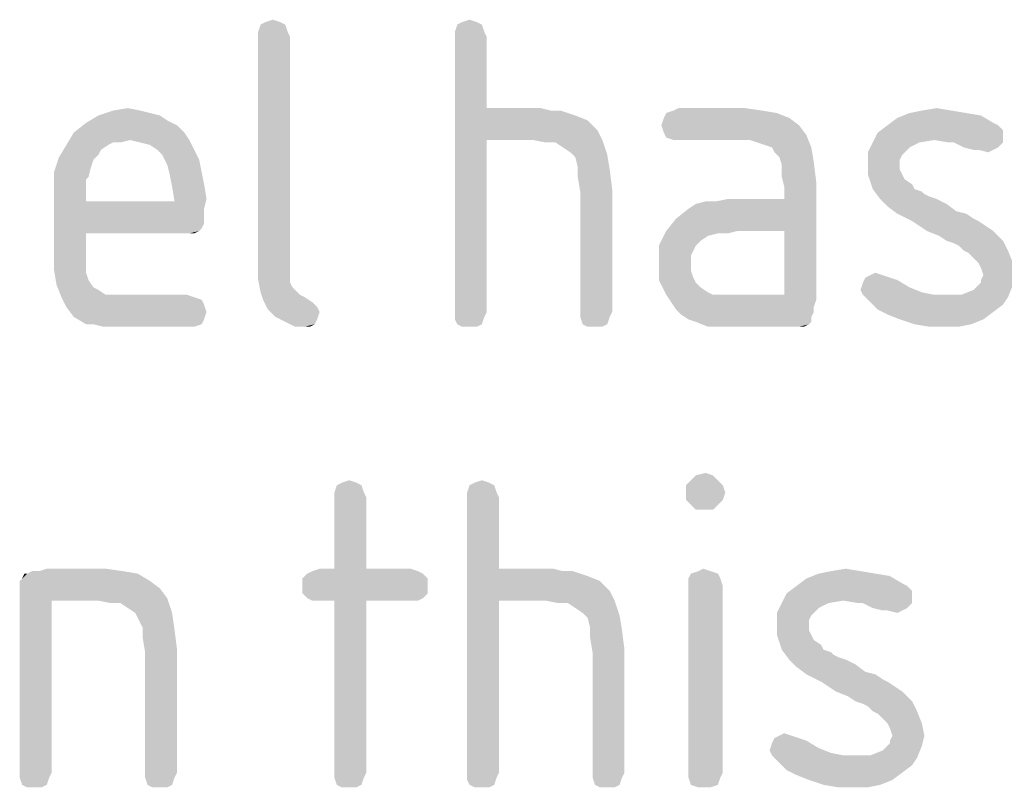
# Model space of a CAD drawing. Units: millimetres. Extents: x 0 to 594, y 0 to 420.
# Drawn here: x 290 to 301, y 375 to 384 of the extents above; entities that cross this region are included whole.
import ezdxf

# ---------------------------------------------------------------- set-up
doc = ezdxf.new("R2010")
doc.units = ezdxf.units.MM
doc.header["$LTSCALE"] = 32.67
doc.layers.add('_04_NOTES', color=7, linetype='CONTINUOUS')

msp = doc.modelspace()

# ---------------------------------------------------------------- linework, layer by layer
at = {"layer": '_04_NOTES', "color": 5, "linetype": 'CONTINUOUS'}
for points in [[(292.5603, 383.7338), (292.6443, 383.7618), (292.7283, 383.7338)], [(294.8003, 383.7338), (294.8843, 383.7618), (294.9683, 383.7338)], [(292.7843, 383.7058), (292.4763, 383.6218), (292.5043, 383.7058)], [(292.4763, 383.6218), (292.7843, 383.7058), (292.8123, 383.6218)], [(292.7283, 383.7338), (292.5043, 383.7058), (292.5603, 383.7338)], [(292.5043, 383.7058), (292.7283, 383.7338), (292.7843, 383.7058)], [(295.0243, 383.7058), (294.7163, 383.6218), (294.7443, 383.7058)], [(294.7163, 383.6218), (295.0243, 383.7058), (295.0523, 383.6218)], [(294.9683, 383.7338), (294.7443, 383.7058), (294.8003, 383.7338)], [(294.7443, 383.7058), (294.9683, 383.7338), (295.0243, 383.7058)], [(292.8123, 383.6218), (292.4763, 383.5658), (292.4763, 383.6218)], [(292.4763, 383.5658), (292.8123, 383.6218), (292.8403, 383.5658)], [(292.8403, 383.5658), (292.8403, 381.0178), (292.4763, 380.9618)], [(292.8403, 383.5658), (292.4763, 380.9618), (292.4763, 383.5658)], [(295.0523, 383.6218), (294.7163, 383.5658), (294.7163, 383.6218)], [(294.7163, 383.5658), (295.0523, 383.6218), (295.0803, 383.5658)], [(295.0803, 383.5658), (295.0803, 382.7538), (294.7163, 380.4298)], [(295.0803, 383.5658), (294.7163, 380.4298), (294.7163, 383.5658)], [(290.8243, 382.7258), (290.9923, 382.7538), (291.1323, 382.7258)], [(295.0803, 382.7538), (295.0803, 382.3898), (294.7163, 380.4298)], [(295.6963, 382.7538), (295.8083, 382.7258), (295.0803, 382.3898)], [(295.0803, 382.7538), (295.6963, 382.7538), (295.0803, 382.3898)], [(298.0203, 382.7538), (297.2083, 382.7258), (297.2643, 382.7538)], [(297.2083, 382.7258), (298.0203, 382.7538), (298.2163, 382.7258)], [(300.0363, 382.7258), (300.2043, 382.7538), (300.3723, 382.7258)], [(291.3563, 382.6698), (291.4403, 382.6138), (290.5163, 382.5858)], [(291.3563, 382.6698), (290.5163, 382.5858), (290.6563, 382.6698)], [(291.1323, 382.7258), (291.2443, 382.6978), (290.6563, 382.6698)], [(291.1323, 382.7258), (290.6563, 382.6698), (290.8243, 382.7258)], [(290.6563, 382.6698), (291.2443, 382.6978), (291.3563, 382.6698)], [(295.9203, 382.7258), (296.0043, 382.6978), (295.0803, 382.3898)], [(295.8083, 382.7258), (295.9203, 382.7258), (295.0803, 382.3898)], [(296.0043, 382.6978), (296.0883, 382.6698), (295.0803, 382.3898)], [(296.0883, 382.6698), (296.2283, 382.6138), (295.0803, 382.3898)], [(298.5243, 382.6418), (297.0683, 382.5578), (297.0963, 382.6418)], [(297.0683, 382.5578), (298.5243, 382.6418), (298.6363, 382.5578)], [(298.3843, 382.6978), (297.0963, 382.6418), (297.1243, 382.6978)], [(297.0963, 382.6418), (298.3843, 382.6978), (298.5243, 382.6418)], [(298.2163, 382.7258), (297.1243, 382.6978), (297.2083, 382.7258)], [(297.1243, 382.6978), (298.2163, 382.7258), (298.3843, 382.6978)], [(300.8483, 382.5858), (299.6443, 382.5578), (299.7563, 382.6418)], [(300.5403, 382.6978), (300.7083, 382.6698), (299.7563, 382.6418)], [(300.5403, 382.6978), (299.7563, 382.6418), (299.8963, 382.6978)], [(299.7563, 382.6418), (300.7083, 382.6698), (300.8483, 382.5858)], [(300.3723, 382.7258), (299.8963, 382.6978), (300.0363, 382.7258)], [(299.8963, 382.6978), (300.3723, 382.7258), (300.5403, 382.6978)], [(291.5523, 382.5578), (290.3763, 382.4738), (290.5163, 382.5858)], [(290.3763, 382.4738), (291.5523, 382.5578), (291.6363, 382.4738)], [(290.5163, 382.5858), (291.4403, 382.6138), (291.5523, 382.5578)], [(296.2283, 382.6138), (296.3403, 382.5018), (295.0803, 382.3898)], [(298.6363, 382.5578), (297.0963, 382.4738), (297.0683, 382.5578)], [(297.0963, 382.4738), (298.6363, 382.5578), (298.7203, 382.4458)], [(300.9043, 382.5578), (300.9323, 382.5298), (299.5323, 382.4738)], [(300.9043, 382.5578), (299.5323, 382.4738), (299.6443, 382.5578)], [(300.9323, 382.5298), (300.9603, 382.5018), (299.5323, 382.4738)], [(299.6443, 382.5578), (300.8483, 382.5858), (300.9043, 382.5578)], [(291.6363, 382.4738), (291.0203, 382.3898), (290.2923, 382.3338)], [(291.6363, 382.4738), (290.2923, 382.3338), (290.3763, 382.4738)], [(291.0203, 382.3898), (291.6363, 382.4738), (291.6923, 382.3898)], [(295.6123, 382.3898), (295.0803, 382.3898), (296.3403, 382.5018)], [(295.6123, 382.3898), (296.3403, 382.5018), (296.3963, 382.3898)], [(298.7203, 382.4458), (297.1243, 382.4178), (297.0963, 382.4738)], [(297.2083, 382.3898), (297.1243, 382.4178), (298.7203, 382.4458)], [(297.2643, 382.3898), (297.2083, 382.3898), (298.7203, 382.4458)], [(298.0763, 382.3898), (297.2643, 382.3898), (298.7203, 382.4458)], [(298.1603, 382.3618), (298.0763, 382.3898), (298.7203, 382.4458)], [(298.2443, 382.3338), (298.1603, 382.3618), (298.7203, 382.4458)], [(298.3283, 382.3058), (298.2443, 382.3338), (298.7203, 382.4458)], [(298.3283, 382.3058), (298.7203, 382.4458), (298.7763, 382.3058)], [(300.9603, 382.4458), (299.4763, 382.3618), (299.5323, 382.4738)], [(300.9603, 382.4458), (300.1763, 382.3898), (299.4763, 382.3618)], [(299.5323, 382.4738), (300.9603, 382.5018), (300.9603, 382.4458)], [(300.3443, 382.3618), (300.1763, 382.3898), (300.9603, 382.4458)], [(300.4003, 382.3618), (300.3443, 382.3618), (300.9603, 382.4458)], [(300.4003, 382.3618), (300.9603, 382.4458), (300.9603, 382.3618)], [(290.7683, 382.3338), (290.6843, 382.2778), (290.2083, 382.1938)], [(290.7683, 382.3338), (290.2083, 382.1938), (290.2923, 382.3338)], [(291.0203, 382.3898), (290.8243, 382.3618), (290.2923, 382.3338)], [(290.2923, 382.3338), (290.8243, 382.3618), (290.7683, 382.3338)], [(290.8243, 382.3618), (291.0203, 382.3898), (290.9083, 382.3618)], [(291.6923, 382.3898), (291.1323, 382.3618), (291.0203, 382.3898)], [(291.2443, 382.3338), (291.1323, 382.3618), (291.6923, 382.3898)], [(291.3283, 382.2778), (291.2443, 382.3338), (291.6923, 382.3898)], [(291.3283, 382.2778), (291.6923, 382.3898), (291.7483, 382.2778)], [(294.7163, 380.4298), (295.0803, 382.3898), (295.0803, 380.4298)], [(296.3963, 382.3898), (295.7523, 382.3618), (295.6123, 382.3898)], [(295.8643, 382.3618), (295.7523, 382.3618), (296.3963, 382.3898)], [(295.9483, 382.3058), (295.8643, 382.3618), (296.3963, 382.3898)], [(296.0323, 382.2498), (295.9483, 382.3058), (296.3963, 382.3898)], [(296.0323, 382.2498), (296.3963, 382.3898), (296.4523, 382.2218)], [(298.7763, 382.3058), (298.3563, 382.2498), (298.3283, 382.3058)], [(298.4123, 382.1938), (298.3563, 382.2498), (298.7763, 382.3058)], [(298.4123, 382.1938), (298.7763, 382.3058), (298.8043, 382.1378)], [(300.0083, 382.3618), (299.8963, 382.3058), (299.4203, 382.2498)], [(300.0083, 382.3618), (299.4203, 382.2498), (299.4763, 382.3618)], [(299.4203, 382.2498), (299.8963, 382.3058), (299.8403, 382.2498)], [(299.4763, 382.3618), (300.1763, 382.3898), (300.0083, 382.3618)], [(300.9603, 382.3618), (300.5123, 382.3058), (300.4003, 382.3618)], [(300.5123, 382.3058), (300.9603, 382.3618), (300.9043, 382.3058)], [(300.9043, 382.3058), (300.6243, 382.2778), (300.5123, 382.3058)], [(300.6803, 382.2778), (300.6243, 382.2778), (300.9043, 382.3058)], [(300.6803, 382.2778), (300.9043, 382.3058), (300.8483, 382.2778)], [(290.6003, 382.1658), (290.1523, 382.0258), (290.2083, 382.1938)], [(290.6843, 382.2778), (290.6563, 382.2218), (290.2083, 382.1938)], [(290.2083, 382.1938), (290.6563, 382.2218), (290.6003, 382.1658)], [(291.7483, 382.2778), (291.3843, 382.2218), (291.3283, 382.2778)], [(291.3843, 382.2218), (291.7483, 382.2778), (291.8043, 382.1658)], [(291.8043, 382.1658), (291.4403, 382.1098), (291.3843, 382.2218)], [(296.4523, 382.2218), (296.0883, 382.1938), (296.0323, 382.2498)], [(296.1163, 382.0818), (296.0883, 382.1938), (296.4523, 382.2218)], [(296.1163, 382.0818), (296.4523, 382.2218), (296.4803, 382.0538)], [(298.8043, 382.1378), (298.4403, 382.1098), (298.4123, 382.1938)], [(299.8403, 382.2498), (299.8123, 382.2218), (299.4203, 382.1098)], [(299.8403, 382.2498), (299.4203, 382.1098), (299.4203, 382.2498)], [(299.8123, 382.2218), (299.7843, 382.1658), (299.4203, 382.1098)], [(300.8483, 382.2778), (300.7923, 382.2498), (300.6803, 382.2778)], [(290.6003, 382.1658), (290.5723, 382.0818), (290.1523, 382.0258)], [(290.1523, 382.0258), (290.5723, 382.0818), (290.5443, 381.9698)], [(291.4403, 382.1098), (291.8043, 382.1658), (291.8323, 382.0258)], [(291.8323, 382.0258), (291.4683, 381.9978), (291.4403, 382.1098)], [(296.4803, 382.0538), (296.1163, 381.9698), (296.1163, 382.0818)], [(298.4403, 381.9698), (298.4403, 382.1098), (298.8043, 382.1378)], [(298.4403, 381.9698), (298.8043, 382.1378), (298.8323, 381.9138)], [(299.4203, 382.1098), (299.7843, 382.1658), (299.7843, 382.1098)], [(299.7843, 382.1098), (299.7843, 382.0538), (299.4203, 381.9978)], [(299.7843, 382.1098), (299.4203, 381.9978), (299.4203, 382.1098)], [(290.5443, 381.9698), (290.1523, 381.8298), (290.1523, 382.0258)], [(290.5443, 381.9698), (290.5163, 381.9418), (290.1523, 381.8298)], [(291.4683, 381.9978), (291.8323, 382.0258), (291.8603, 381.8858)], [(291.8603, 381.8858), (291.4963, 381.8578), (291.4683, 381.9978)], [(296.1163, 381.9698), (296.4803, 382.0538), (296.5083, 381.8298)], [(296.5083, 381.8298), (296.1443, 381.8018), (296.1163, 381.9698)], [(298.8323, 381.9138), (298.4683, 381.8578), (298.4403, 381.9698)], [(299.4203, 381.9978), (299.7843, 382.0538), (299.8123, 381.9978)], [(299.8123, 381.9978), (299.4483, 381.9138), (299.4203, 381.9978)], [(299.8123, 381.9978), (299.8403, 381.9418), (299.4483, 381.9138)], [(290.5163, 381.9418), (290.5163, 381.8858), (290.1523, 381.8298)], [(290.1523, 381.8298), (290.5163, 381.8858), (290.5163, 381.8018)], [(291.4963, 381.8578), (291.8603, 381.8858), (291.8883, 381.7178)], [(291.8883, 381.7178), (291.5243, 381.6898), (291.4963, 381.8578)], [(297.9363, 381.3538), (298.4683, 381.7178), (298.8323, 381.9138)], [(298.4683, 381.3538), (297.9363, 381.3538), (298.8323, 381.9138)], [(298.4683, 381.7178), (298.4683, 381.8578), (298.8323, 381.9138)], [(298.4683, 380.6258), (298.4683, 381.3538), (298.8323, 381.9138)], [(298.4683, 380.6258), (298.8323, 381.9138), (298.8323, 380.5698)], [(299.4483, 381.9138), (299.8403, 381.9418), (299.9243, 381.8858)], [(299.9243, 381.8858), (299.4763, 381.8298), (299.4483, 381.9138)], [(299.4763, 381.8298), (299.9243, 381.8858), (299.9523, 381.8298)], [(290.5163, 381.8018), (290.1523, 381.0738), (290.1523, 381.8298)], [(290.5163, 381.8018), (290.5163, 381.6898), (290.1523, 381.0738)], [(296.1443, 380.4298), (296.1443, 381.8018), (296.5083, 381.8298)], [(296.1443, 380.4298), (296.5083, 381.8298), (296.5083, 380.4298)], [(299.9523, 381.8298), (299.5603, 381.7178), (299.4763, 381.8298)], [(299.9523, 381.8298), (300.0363, 381.8018), (299.5603, 381.7178)], [(300.0363, 381.8018), (300.0643, 381.7738), (299.5603, 381.7178)], [(300.0643, 381.7738), (300.1203, 381.7458), (299.5603, 381.7178)], [(299.5603, 381.7178), (300.1203, 381.7458), (300.2043, 381.7178)], [(290.5163, 381.6898), (290.5163, 381.3258), (290.1523, 381.0738)], [(291.5243, 381.6898), (291.8603, 381.6058), (290.5163, 381.3258)], [(290.5163, 381.6898), (291.5243, 381.6898), (290.5163, 381.3258)], [(291.5243, 381.6898), (291.8883, 381.7178), (291.8603, 381.6058)], [(297.1243, 381.3538), (297.2363, 381.4938), (298.4683, 381.7178)], [(297.9363, 381.3538), (297.1243, 381.3538), (298.4683, 381.7178)], [(297.2363, 381.4938), (297.3763, 381.6058), (298.4683, 381.7178)], [(297.3763, 381.6058), (297.4603, 381.6618), (298.4683, 381.7178)], [(297.4603, 381.6618), (297.6843, 381.6898), (298.4683, 381.7178)], [(297.6843, 381.6898), (297.4603, 381.6618), (297.5723, 381.6898)], [(298.4683, 381.7178), (297.6843, 381.6898), (297.8243, 381.7178)], [(300.2043, 381.7178), (299.6443, 381.6338), (299.5603, 381.7178)], [(300.2043, 381.7178), (300.3163, 381.6618), (299.6443, 381.6338)], [(299.6443, 381.6338), (300.3163, 381.6618), (300.4283, 381.5778)], [(300.4283, 381.5778), (299.7563, 381.5498), (299.6443, 381.6338)], [(291.8603, 381.6058), (291.8603, 381.5218), (290.5163, 381.3258)], [(291.8603, 381.5218), (291.8603, 381.4378), (290.5163, 381.3258)], [(299.7563, 381.5498), (300.4283, 381.5778), (300.5403, 381.5498)], [(300.5403, 381.5498), (299.9243, 381.4658), (299.7563, 381.5498)], [(300.5403, 381.5498), (300.6243, 381.4938), (299.9243, 381.4658)], [(291.8603, 381.4378), (291.8323, 381.3818), (290.5163, 381.3258)], [(299.9243, 381.4658), (300.6243, 381.4938), (300.6803, 381.4658)], [(300.6803, 381.4658), (300.0923, 381.3538), (299.9243, 381.4658)], [(300.6803, 381.4658), (300.7643, 381.4098), (300.0923, 381.3538)], [(300.0923, 381.3538), (300.7643, 381.4098), (300.8483, 381.3538)], [(290.5163, 381.3258), (290.5163, 381.1298), (290.1523, 381.0738)], [(291.8323, 381.3818), (291.8043, 381.3538), (290.5163, 381.3258)], [(291.6363, 381.3258), (290.5163, 381.3258), (291.8043, 381.3538)], [(291.6923, 381.3258), (291.6363, 381.3258), (291.8043, 381.3538)], [(291.6923, 381.3258), (291.8043, 381.3538), (291.7483, 381.3258)], [(297.7123, 381.3258), (297.0403, 381.1858), (297.1243, 381.3538)], [(297.7123, 381.3258), (297.6003, 381.2978), (297.0403, 381.1858)], [(297.6003, 381.2978), (297.5163, 381.2418), (297.0403, 381.1858)], [(297.1243, 381.3538), (297.9363, 381.3538), (297.7123, 381.3258)], [(297.7123, 381.3258), (297.9363, 381.3538), (297.8243, 381.3258)], [(300.8483, 381.3538), (300.2323, 381.2978), (300.0923, 381.3538)], [(300.3163, 381.2418), (300.2323, 381.2978), (300.8483, 381.3538)], [(300.3163, 381.2418), (300.8483, 381.3538), (300.9603, 381.2418)], [(297.0403, 381.1858), (297.5163, 381.2418), (297.4603, 381.1858)], [(297.4603, 381.1858), (297.4323, 381.1298), (297.0403, 380.9898)], [(297.4603, 381.1858), (297.0403, 380.9898), (297.0403, 381.1858)], [(300.9603, 381.2418), (300.4003, 381.2138), (300.3163, 381.2418)], [(300.4563, 381.1858), (300.4003, 381.2138), (300.9603, 381.2418)], [(300.5123, 381.1298), (300.4563, 381.1858), (300.9603, 381.2418)], [(300.5123, 381.1298), (300.9603, 381.2418), (301.0163, 381.1298)], [(290.1523, 381.0738), (290.5163, 381.1298), (290.5163, 380.9898)], [(290.5163, 380.9898), (290.1523, 380.9058), (290.1523, 381.0738)], [(297.4323, 381.1298), (297.4043, 381.0738), (297.0403, 380.9898)], [(297.0403, 380.9898), (297.4043, 381.0738), (297.4043, 380.9898)], [(301.0163, 381.1298), (300.5683, 381.1018), (300.5123, 381.1298)], [(300.6243, 381.0458), (300.5683, 381.1018), (301.0163, 381.1298)], [(300.6803, 380.9898), (300.6243, 381.0458), (301.0163, 381.1298)], [(300.6803, 380.9898), (301.0163, 381.1298), (301.0723, 380.9898)], [(290.1523, 380.9058), (290.5163, 380.9898), (290.5163, 380.8778)], [(292.4763, 380.9618), (292.8403, 381.0178), (292.8403, 380.9338)], [(292.8403, 380.9338), (292.4763, 380.7938), (292.4763, 380.9618)], [(297.4043, 380.9898), (297.4043, 380.9058), (297.0403, 380.7938)], [(297.4043, 380.9898), (297.0403, 380.7938), (297.0403, 380.9898)], [(301.0723, 380.9898), (300.7083, 380.9338), (300.6803, 380.9898)], [(300.7363, 380.8498), (300.7083, 380.9338), (301.0723, 380.9898)], [(300.7363, 380.8498), (301.0723, 380.9898), (301.1003, 380.8498)], [(290.5163, 380.8778), (290.1803, 380.7378), (290.1523, 380.9058)], [(290.5163, 380.8778), (290.5443, 380.7938), (290.1803, 380.7378)], [(292.8403, 380.9338), (292.8403, 380.8498), (292.4763, 380.7938)], [(292.4763, 380.7938), (292.8403, 380.8498), (292.8403, 380.7658)], [(297.4043, 380.9058), (297.4323, 380.8218), (297.0403, 380.7938)], [(299.5883, 380.8498), (299.3923, 380.8218), (299.4483, 380.8498)], [(299.3923, 380.8218), (299.5883, 380.8498), (299.6723, 380.8218)], [(299.4483, 380.8498), (299.5043, 380.8778), (299.5883, 380.8498)], [(301.1003, 380.8498), (300.7083, 380.7938), (300.7363, 380.8498)], [(300.7083, 380.7658), (300.7083, 380.7938), (301.1003, 380.8498)], [(300.7083, 380.7658), (301.1003, 380.8498), (301.0723, 380.7378)], [(290.1803, 380.7378), (290.5443, 380.7938), (290.6003, 380.7098)], [(290.6003, 380.7098), (290.2363, 380.5978), (290.1803, 380.7378)], [(292.8403, 380.7658), (292.5043, 380.6538), (292.4763, 380.7938)], [(292.8403, 380.7658), (292.8683, 380.7098), (292.5043, 380.6538)], [(297.0403, 380.7938), (297.4323, 380.8218), (297.4603, 380.7658)], [(297.4603, 380.7658), (297.1243, 380.6258), (297.0403, 380.7938)], [(297.4603, 380.7658), (297.5163, 380.7098), (297.1243, 380.6258)], [(299.8963, 380.7098), (299.3363, 380.6818), (299.3643, 380.7658)], [(299.6723, 380.8218), (299.7563, 380.7938), (299.3643, 380.7658)], [(299.6723, 380.8218), (299.3643, 380.7658), (299.3923, 380.8218)], [(299.3643, 380.7658), (299.7563, 380.7938), (299.8963, 380.7098)], [(300.4843, 380.6258), (300.6243, 380.6818), (301.0723, 380.7378)], [(300.4843, 380.6258), (301.0723, 380.7378), (301.0163, 380.5978)], [(300.6243, 380.6818), (300.6523, 380.7098), (301.0723, 380.7378)], [(301.0723, 380.7378), (300.6523, 380.7098), (300.7083, 380.7658)], [(290.6003, 380.7098), (290.6563, 380.6818), (290.2363, 380.5978)], [(290.6563, 380.6818), (290.7403, 380.6258), (290.2363, 380.5978)], [(290.9643, 380.6258), (291.6643, 380.6258), (290.2363, 380.5978)], [(290.8523, 380.6258), (290.9643, 380.6258), (290.2363, 380.5978)], [(290.7403, 380.6258), (290.8523, 380.6258), (290.2363, 380.5978)], [(290.2363, 380.5978), (291.6643, 380.6258), (291.7483, 380.5978)], [(292.8683, 380.7098), (292.8963, 380.6818), (292.5043, 380.6538)], [(292.5043, 380.6538), (292.8963, 380.6818), (292.9523, 380.6258)], [(292.9523, 380.6258), (292.5323, 380.5698), (292.5043, 380.6538)], [(292.9523, 380.6258), (293.0083, 380.5978), (292.5323, 380.5698)], [(297.5163, 380.7098), (297.6003, 380.6538), (297.1243, 380.6258)], [(297.1243, 380.6258), (297.6003, 380.6538), (297.6563, 380.6258)], [(297.6563, 380.6258), (297.1803, 380.5418), (297.1243, 380.6258)], [(298.4683, 380.6258), (298.8323, 380.5698), (297.1803, 380.5418)], [(297.8523, 380.6258), (298.4683, 380.6258), (297.1803, 380.5418)], [(297.7683, 380.6258), (297.8523, 380.6258), (297.1803, 380.5418)], [(297.6563, 380.6258), (297.7683, 380.6258), (297.1803, 380.5418)], [(299.3363, 380.6818), (299.8963, 380.7098), (300.0363, 380.6538)], [(300.0363, 380.6538), (299.3643, 380.6258), (299.3363, 380.6818)], [(299.3643, 380.6258), (300.0363, 380.6538), (300.1763, 380.6258)], [(300.1763, 380.6258), (299.4483, 380.5418), (299.3643, 380.6258)], [(300.4843, 380.6258), (301.0163, 380.5978), (299.4483, 380.5418)], [(300.3443, 380.6258), (300.4843, 380.6258), (299.4483, 380.5418)], [(300.1763, 380.6258), (300.3443, 380.6258), (299.4483, 380.5418)], [(291.7483, 380.5978), (290.2923, 380.4858), (290.2363, 380.5978)], [(291.7483, 380.5978), (291.8323, 380.5698), (290.2923, 380.4858)], [(291.8323, 380.5698), (291.8603, 380.5138), (290.2923, 380.4858)], [(290.2923, 380.4858), (291.8603, 380.5138), (291.8883, 380.4298)], [(292.5323, 380.5698), (293.0083, 380.5978), (293.0923, 380.5418)], [(293.0923, 380.5418), (292.5883, 380.4578), (292.5323, 380.5698)], [(293.0923, 380.5418), (293.1483, 380.4858), (292.5883, 380.4578)], [(297.1803, 380.5418), (298.8323, 380.5698), (298.8043, 380.4858)], [(298.8043, 380.4858), (297.2363, 380.4578), (297.1803, 380.5418)], [(299.4483, 380.5418), (301.0163, 380.5978), (300.9603, 380.5138)], [(300.9603, 380.5138), (299.5323, 380.4578), (299.4483, 380.5418)], [(299.5323, 380.4578), (300.9603, 380.5138), (300.8483, 380.4298)], [(291.8883, 380.4298), (290.3763, 380.3738), (290.2923, 380.4858)], [(290.3763, 380.3738), (291.8883, 380.4298), (291.8603, 380.3458)], [(292.5883, 380.4578), (293.1483, 380.4858), (293.1763, 380.4298)], [(293.1763, 380.4298), (292.6723, 380.3738), (292.5883, 380.4578)], [(292.6723, 380.3738), (293.1763, 380.4298), (293.1483, 380.3458)], [(295.0803, 380.4298), (295.0523, 380.3738), (294.7163, 380.3458)], [(295.0803, 380.4298), (294.7163, 380.3458), (294.7163, 380.4298)], [(296.5083, 380.4298), (296.1443, 380.3738), (296.1443, 380.4298)], [(296.1443, 380.3738), (296.5083, 380.4298), (296.4803, 380.3738)], [(297.2363, 380.4578), (298.8043, 380.4858), (298.8043, 380.4298)], [(298.8043, 380.4298), (297.2923, 380.4018), (297.2363, 380.4578)], [(297.2923, 380.4018), (298.8043, 380.4298), (298.7763, 380.3738)], [(298.7763, 380.3738), (297.3763, 380.3458), (297.2923, 380.4018)], [(300.8483, 380.4298), (299.6443, 380.4018), (299.5323, 380.4578)], [(299.7843, 380.3458), (299.6443, 380.4018), (300.8483, 380.4298)], [(299.7843, 380.3458), (300.8483, 380.4298), (300.7363, 380.3458)], [(291.8603, 380.3458), (290.5163, 380.2898), (290.3763, 380.3738)], [(290.6003, 380.2898), (290.5163, 380.2898), (291.8603, 380.3458)], [(290.6003, 380.2898), (291.8603, 380.3458), (291.8323, 380.2898)], [(291.8323, 380.2898), (290.7123, 380.2618), (290.6003, 380.2898)], [(290.8243, 380.2618), (290.7123, 380.2618), (291.8323, 380.2898)], [(290.9643, 380.2618), (290.8243, 380.2618), (291.8323, 380.2898)], [(291.6643, 380.2618), (290.9643, 380.2618), (291.8323, 380.2898)], [(291.6643, 380.2618), (291.8323, 380.2898), (291.7483, 380.2618)], [(293.1483, 380.3458), (292.7843, 380.3178), (292.6723, 380.3738)], [(292.7843, 380.3178), (293.1483, 380.3458), (293.1203, 380.2898)], [(293.1203, 380.2898), (292.8963, 380.2618), (292.7843, 380.3178)], [(293.0083, 380.2618), (292.8963, 380.2618), (293.1203, 380.2898)], [(293.0083, 380.2618), (293.1203, 380.2898), (293.0643, 380.2618)], [(294.7443, 380.2898), (294.7163, 380.3458), (295.0523, 380.3738)], [(294.7443, 380.2898), (295.0523, 380.3738), (295.0243, 380.2898)], [(295.0243, 380.2898), (294.8003, 380.2618), (294.7443, 380.2898)], [(294.8843, 380.2618), (294.8003, 380.2618), (295.0243, 380.2898)], [(294.8843, 380.2618), (295.0243, 380.2898), (294.9683, 380.2618)], [(296.4803, 380.3738), (296.1723, 380.2898), (296.1443, 380.3738)], [(296.1723, 380.2898), (296.4803, 380.3738), (296.4523, 380.2898)], [(296.4523, 380.2898), (296.2283, 380.2618), (296.1723, 380.2898)], [(296.3123, 380.2618), (296.2283, 380.2618), (296.4523, 380.2898)], [(296.3123, 380.2618), (296.4523, 380.2898), (296.3963, 380.2618)], [(297.4603, 380.3178), (297.3763, 380.3458), (298.7763, 380.3738)], [(297.4603, 380.3178), (298.7763, 380.3738), (298.7763, 380.3178)], [(298.7763, 380.3178), (297.6003, 380.2618), (297.4603, 380.3178)], [(298.7763, 380.3178), (298.7483, 380.2898), (297.6003, 380.2618)], [(297.7403, 380.2618), (297.6003, 380.2618), (298.7483, 380.2898)], [(297.9363, 380.2618), (297.7403, 380.2618), (298.7483, 380.2898)], [(298.5803, 380.2618), (297.9363, 380.2618), (298.7483, 380.2898)], [(298.6363, 380.2618), (298.5803, 380.2618), (298.7483, 380.2898)], [(298.6363, 380.2618), (298.7483, 380.2898), (298.6923, 380.2618)], [(300.7363, 380.3458), (299.9523, 380.2898), (299.7843, 380.3458)], [(299.9523, 380.2898), (300.7363, 380.3458), (300.5963, 380.2898)], [(300.5963, 380.2898), (300.1203, 380.2618), (299.9523, 380.2898)], [(300.2883, 380.2618), (300.1203, 380.2618), (300.5963, 380.2898)], [(300.2883, 380.2618), (300.5963, 380.2898), (300.4563, 380.2618)], [(297.4603, 378.5678), (297.5723, 378.5958), (297.6563, 378.5678)], [(293.5963, 378.4838), (293.3723, 378.4558), (293.4283, 378.4838)], [(293.3723, 378.4558), (293.5963, 378.4838), (293.6523, 378.4558)], [(293.4283, 378.4838), (293.5123, 378.5118), (293.5963, 378.4838)], [(295.1083, 378.4838), (294.8843, 378.4558), (294.9403, 378.4838)], [(294.8843, 378.4558), (295.1083, 378.4838), (295.1643, 378.4558)], [(294.9403, 378.4838), (295.0243, 378.5118), (295.1083, 378.4838)], [(297.7123, 378.5118), (297.3483, 378.4558), (297.4043, 378.5118)], [(297.3483, 378.4558), (297.7123, 378.5118), (297.7683, 378.4558)], [(297.6563, 378.5678), (297.4043, 378.5118), (297.4603, 378.5678)], [(297.4043, 378.5118), (297.6563, 378.5678), (297.7123, 378.5118)], [(293.6523, 378.4558), (293.3443, 378.3718), (293.3723, 378.4558)], [(293.3443, 378.3718), (293.6523, 378.4558), (293.6803, 378.3718)], [(293.6803, 378.3718), (293.3443, 378.3158), (293.3443, 378.3718)], [(293.3443, 378.3158), (293.6803, 378.3718), (293.7083, 378.3158)], [(295.1643, 378.4558), (294.8563, 378.3718), (294.8843, 378.4558)], [(294.8563, 378.3718), (295.1643, 378.4558), (295.1923, 378.3718)], [(295.1923, 378.3718), (294.8563, 378.3158), (294.8563, 378.3718)], [(294.8563, 378.3158), (295.1923, 378.3718), (295.2203, 378.3158)], [(297.7683, 378.4558), (297.3483, 378.3718), (297.3483, 378.4558)], [(297.3483, 378.3718), (297.7683, 378.4558), (297.7963, 378.3718)], [(297.7963, 378.3718), (297.3483, 378.2878), (297.3483, 378.3718)], [(297.3483, 378.2878), (297.7963, 378.3718), (297.7683, 378.2878)], [(293.7083, 378.3158), (293.3443, 377.5038), (293.3443, 378.3158)], [(293.3443, 377.5038), (293.7083, 378.3158), (293.7083, 377.5038)], [(295.2203, 378.3158), (295.2203, 377.5038), (294.8563, 375.1798)], [(295.2203, 378.3158), (294.8563, 375.1798), (294.8563, 378.3158)], [(297.7683, 378.2878), (297.4043, 378.2318), (297.3483, 378.2878)], [(297.4043, 378.2318), (297.7683, 378.2878), (297.7123, 378.2318)], [(297.7123, 378.2318), (297.4603, 378.1758), (297.4043, 378.2318)], [(297.5723, 378.1758), (297.4603, 378.1758), (297.7123, 378.2318)], [(297.5723, 378.1758), (297.7123, 378.2318), (297.6563, 378.1758)], [(289.9843, 377.4758), (290.9363, 377.4758), (289.8443, 377.4478)], [(289.9843, 377.4758), (289.8443, 377.4478), (289.9003, 377.4758)], [(289.8443, 377.4478), (290.9363, 377.4758), (291.1043, 377.4478)], [(290.7403, 377.5038), (289.9843, 377.4758), (290.0683, 377.5038)], [(289.9843, 377.4758), (290.7403, 377.5038), (290.9363, 377.4758)], [(294.2963, 377.4758), (293.0363, 377.4478), (293.0923, 377.4758)], [(293.0363, 377.4478), (294.2963, 377.4758), (294.3523, 377.4478)], [(293.7083, 377.5038), (294.2123, 377.5038), (293.0923, 377.4758)], [(293.3443, 377.5038), (293.7083, 377.5038), (293.0923, 377.4758)], [(293.3443, 377.5038), (293.0923, 377.4758), (293.1763, 377.5038)], [(293.0923, 377.4758), (294.2123, 377.5038), (294.2963, 377.4758)], [(295.2203, 377.5038), (295.2203, 377.1398), (294.8563, 375.1798)], [(295.8363, 377.5038), (295.9483, 377.4758), (295.2203, 377.1398)], [(295.2203, 377.5038), (295.8363, 377.5038), (295.2203, 377.1398)], [(296.0603, 377.4758), (296.1443, 377.4478), (295.2203, 377.1398)], [(295.9483, 377.4758), (296.0603, 377.4758), (295.2203, 377.1398)], [(297.6283, 377.4758), (297.4043, 377.4478), (297.4883, 377.4758)], [(297.4043, 377.4478), (297.6283, 377.4758), (297.7123, 377.4478)], [(297.4883, 377.4758), (297.5443, 377.5038), (297.6283, 377.4758)], [(299.3363, 377.4758), (298.8603, 377.4478), (299.0003, 377.4758)], [(298.8603, 377.4478), (299.3363, 377.4758), (299.5043, 377.4478)], [(299.0003, 377.4758), (299.1683, 377.5038), (299.3363, 377.4758)], [(289.7603, 377.3638), (289.7883, 377.3918), (291.1043, 377.4478)], [(289.7603, 377.3638), (291.1043, 377.4478), (291.2443, 377.3638)], [(291.2443, 377.3638), (289.7603, 377.3078), (289.7603, 377.3638)], [(289.7603, 377.3078), (291.2443, 377.3638), (291.3563, 377.2798)], [(289.8443, 377.4478), (291.1043, 377.4478), (289.7883, 377.3918)], [(289.8443, 377.4478), (289.7883, 377.3918), (289.8163, 377.4478)], [(294.3523, 377.4478), (292.9803, 377.3918), (293.0363, 377.4478)], [(292.9803, 377.3918), (294.3523, 377.4478), (294.4083, 377.3918)], [(294.4083, 377.3918), (292.9803, 377.3078), (292.9803, 377.3918)], [(292.9803, 377.3078), (294.4083, 377.3918), (294.4083, 377.3078)], [(296.1443, 377.4478), (296.2283, 377.4198), (295.2203, 377.1398)], [(296.2283, 377.4198), (296.3683, 377.3638), (295.2203, 377.1398)], [(296.3683, 377.3638), (296.4803, 377.2518), (295.2203, 377.1398)], [(297.7123, 377.4478), (297.3763, 377.3918), (297.4043, 377.4478)], [(297.3763, 377.3918), (297.7123, 377.4478), (297.7403, 377.3918)], [(297.7403, 377.3918), (297.3763, 377.3078), (297.3763, 377.3918)], [(297.3763, 377.3078), (297.7403, 377.3918), (297.7683, 377.3078)], [(299.8123, 377.3358), (298.6083, 377.3078), (298.7203, 377.3918)], [(299.5043, 377.4478), (299.6723, 377.4198), (298.7203, 377.3918)], [(299.5043, 377.4478), (298.7203, 377.3918), (298.8603, 377.4478)], [(298.7203, 377.3918), (299.6723, 377.4198), (299.8123, 377.3358)], [(291.3563, 377.2798), (289.7603, 377.2238), (289.7603, 377.3078)], [(289.7603, 377.2238), (291.3563, 377.2798), (291.4403, 377.1678)], [(294.4083, 377.3078), (292.9803, 377.2238), (292.9803, 377.3078)], [(292.9803, 377.2238), (294.4083, 377.3078), (294.4083, 377.2238)], [(295.7523, 377.1398), (295.2203, 377.1398), (296.4803, 377.2518)], [(295.7523, 377.1398), (296.4803, 377.2518), (296.5363, 377.1398)], [(297.7683, 377.3078), (297.3763, 375.1798), (297.3763, 377.3078)], [(297.3763, 375.1798), (297.7683, 377.3078), (297.7683, 375.1798)], [(299.8683, 377.3078), (299.8963, 377.2798), (298.4963, 377.2238)], [(299.8683, 377.3078), (298.4963, 377.2238), (298.6083, 377.3078)], [(299.8963, 377.2798), (299.9243, 377.2518), (298.4963, 377.2238)], [(298.4963, 377.2238), (299.9243, 377.2518), (299.9243, 377.1958)], [(298.6083, 377.3078), (299.8123, 377.3358), (299.8683, 377.3078)], [(289.7603, 377.2238), (291.4403, 377.1678), (290.1243, 377.1398)], [(290.1243, 377.1398), (289.7603, 375.1798), (289.7603, 377.2238)], [(289.7603, 375.1798), (290.1243, 377.1398), (290.1243, 375.1798)], [(290.6563, 377.1398), (290.1243, 377.1398), (291.4403, 377.1678)], [(290.7963, 377.1118), (290.6563, 377.1398), (291.4403, 377.1678)], [(290.9083, 377.1118), (290.7963, 377.1118), (291.4403, 377.1678)], [(290.9923, 377.0558), (290.9083, 377.1118), (291.4403, 377.1678)], [(291.0763, 376.9998), (290.9923, 377.0558), (291.4403, 377.1678)], [(291.0763, 376.9998), (291.4403, 377.1678), (291.4963, 376.9998)], [(294.4083, 377.2238), (293.0363, 377.1678), (292.9803, 377.2238)], [(293.0363, 377.1678), (294.4083, 377.2238), (294.3523, 377.1678)], [(294.3523, 377.1678), (293.0923, 377.1398), (293.0363, 377.1678)], [(293.1763, 377.1398), (293.0923, 377.1398), (294.3523, 377.1678)], [(293.3443, 377.1398), (293.1763, 377.1398), (294.3523, 377.1678)], [(293.7083, 377.1398), (293.3443, 377.1398), (294.3523, 377.1678)], [(293.7083, 377.1398), (293.3443, 375.1798), (293.3443, 377.1398)], [(293.3443, 375.1798), (293.7083, 377.1398), (293.7083, 375.1798)], [(294.2123, 377.1398), (293.7083, 377.1398), (294.3523, 377.1678)], [(294.2123, 377.1398), (294.3523, 377.1678), (294.2963, 377.1398)], [(294.8563, 375.1798), (295.2203, 377.1398), (295.2203, 375.1798)], [(296.5363, 377.1398), (295.8923, 377.1118), (295.7523, 377.1398)], [(296.0043, 377.1118), (295.8923, 377.1118), (296.5363, 377.1398)], [(296.0883, 377.0558), (296.0043, 377.1118), (296.5363, 377.1398)], [(296.1723, 376.9998), (296.0883, 377.0558), (296.5363, 377.1398)], [(296.1723, 376.9998), (296.5363, 377.1398), (296.5923, 376.9718)], [(299.9243, 377.1958), (298.4403, 377.1118), (298.4963, 377.2238)], [(299.9243, 377.1958), (299.1403, 377.1398), (298.4403, 377.1118)], [(298.4403, 377.1118), (299.1403, 377.1398), (298.9723, 377.1118)], [(299.3083, 377.1118), (299.1403, 377.1398), (299.9243, 377.1958)], [(299.3643, 377.1118), (299.3083, 377.1118), (299.9243, 377.1958)], [(299.3643, 377.1118), (299.9243, 377.1958), (299.9243, 377.1118)], [(298.9723, 377.1118), (298.8603, 377.0558), (298.3843, 376.9998)], [(298.9723, 377.1118), (298.3843, 376.9998), (298.4403, 377.1118)], [(298.3843, 376.9998), (298.8603, 377.0558), (298.8043, 376.9998)], [(299.9243, 377.1118), (299.4763, 377.0558), (299.3643, 377.1118)], [(299.4763, 377.0558), (299.9243, 377.1118), (299.8683, 377.0558)], [(299.8683, 377.0558), (299.5883, 377.0278), (299.4763, 377.0558)], [(299.6443, 377.0278), (299.5883, 377.0278), (299.8683, 377.0558)], [(299.6443, 377.0278), (299.8683, 377.0558), (299.8123, 377.0278)], [(299.8123, 377.0278), (299.7563, 376.9998), (299.6443, 377.0278)], [(291.4963, 376.9998), (291.1043, 376.9438), (291.0763, 376.9998)], [(291.1603, 376.8318), (291.1043, 376.9438), (291.4963, 376.9998)], [(291.1603, 376.8318), (291.4963, 376.9998), (291.5243, 376.8038)], [(296.5923, 376.9718), (296.2283, 376.9438), (296.1723, 376.9998)], [(296.2563, 376.8318), (296.2283, 376.9438), (296.5923, 376.9718)], [(296.2563, 376.8318), (296.5923, 376.9718), (296.6203, 376.8038)], [(298.8043, 376.9998), (298.7763, 376.9718), (298.3843, 376.8598)], [(298.8043, 376.9998), (298.3843, 376.8598), (298.3843, 376.9998)], [(298.7763, 376.9718), (298.7483, 376.9158), (298.3843, 376.8598)], [(298.3843, 376.8598), (298.7483, 376.9158), (298.7483, 376.8598)], [(291.5243, 376.8038), (291.1603, 376.7198), (291.1603, 376.8318)], [(291.1603, 376.7198), (291.5243, 376.8038), (291.5523, 376.5798)], [(296.6203, 376.8038), (296.2563, 376.7198), (296.2563, 376.8318)], [(296.2563, 376.7198), (296.6203, 376.8038), (296.6483, 376.5798)], [(298.7483, 376.8598), (298.7483, 376.8038), (298.3843, 376.7478)], [(298.7483, 376.8598), (298.3843, 376.7478), (298.3843, 376.8598)], [(298.3843, 376.7478), (298.7483, 376.8038), (298.7763, 376.7478)], [(291.5523, 376.5798), (291.1883, 376.5518), (291.1603, 376.7198)], [(296.6483, 376.5798), (296.2843, 376.5518), (296.2563, 376.7198)], [(298.7763, 376.7478), (298.4123, 376.6638), (298.3843, 376.7478)], [(298.7763, 376.7478), (298.8043, 376.6918), (298.4123, 376.6638)], [(298.4123, 376.6638), (298.8043, 376.6918), (298.8883, 376.6358)], [(291.1883, 375.1798), (291.1883, 376.5518), (291.5523, 376.5798)], [(291.1883, 375.1798), (291.5523, 376.5798), (291.5523, 375.1798)], [(296.2843, 375.1798), (296.2843, 376.5518), (296.6483, 376.5798)], [(296.2843, 375.1798), (296.6483, 376.5798), (296.6483, 375.1798)], [(298.8883, 376.6358), (298.4403, 376.5798), (298.4123, 376.6638)], [(298.4403, 376.5798), (298.8883, 376.6358), (298.9163, 376.5798)], [(298.9163, 376.5798), (298.5243, 376.4678), (298.4403, 376.5798)], [(298.9163, 376.5798), (299.0003, 376.5518), (298.5243, 376.4678)], [(299.0003, 376.5518), (299.0283, 376.5238), (298.5243, 376.4678)], [(299.0283, 376.5238), (299.0843, 376.4958), (298.5243, 376.4678)], [(298.5243, 376.4678), (299.0843, 376.4958), (299.1683, 376.4678)], [(299.1683, 376.4678), (298.6083, 376.3838), (298.5243, 376.4678)], [(299.1683, 376.4678), (299.2803, 376.4118), (298.6083, 376.3838)], [(298.6083, 376.3838), (299.2803, 376.4118), (299.3923, 376.3278)], [(299.3923, 376.3278), (298.7203, 376.2998), (298.6083, 376.3838)], [(298.7203, 376.2998), (299.3923, 376.3278), (299.5043, 376.2998)], [(299.5043, 376.2998), (298.8883, 376.2158), (298.7203, 376.2998)], [(299.5043, 376.2998), (299.5883, 376.2438), (298.8883, 376.2158)], [(298.8883, 376.2158), (299.5883, 376.2438), (299.6443, 376.2158)], [(299.6443, 376.2158), (299.0563, 376.1038), (298.8883, 376.2158)], [(299.6443, 376.2158), (299.7283, 376.1598), (299.0563, 376.1038)], [(299.0563, 376.1038), (299.7283, 376.1598), (299.8123, 376.1038)], [(299.8123, 376.1038), (299.1963, 376.0478), (299.0563, 376.1038)], [(299.2803, 375.9918), (299.1963, 376.0478), (299.8123, 376.1038)], [(299.2803, 375.9918), (299.8123, 376.1038), (299.9243, 375.9918)], [(299.9243, 375.9918), (299.3643, 375.9638), (299.2803, 375.9918)], [(299.4203, 375.9358), (299.3643, 375.9638), (299.9243, 375.9918)], [(299.4763, 375.8798), (299.4203, 375.9358), (299.9243, 375.9918)], [(299.4763, 375.8798), (299.9243, 375.9918), (299.9803, 375.8798)], [(299.9803, 375.8798), (299.5323, 375.8518), (299.4763, 375.8798)], [(299.5883, 375.7958), (299.5323, 375.8518), (299.9803, 375.8798)], [(299.6443, 375.7398), (299.5883, 375.7958), (299.9803, 375.8798)], [(299.6443, 375.7398), (299.9803, 375.8798), (300.0363, 375.7398)], [(300.0363, 375.7398), (299.6723, 375.6838), (299.6443, 375.7398)], [(299.7003, 375.5998), (299.6723, 375.6838), (300.0363, 375.7398)], [(299.7003, 375.5998), (300.0363, 375.7398), (300.0643, 375.5998)], [(298.6363, 375.5718), (298.7203, 375.5438), (298.3283, 375.5158)], [(298.6363, 375.5718), (298.3283, 375.5158), (298.3563, 375.5718)], [(298.5523, 375.5998), (298.3563, 375.5718), (298.4123, 375.5998)], [(298.3563, 375.5718), (298.5523, 375.5998), (298.6363, 375.5718)], [(298.4123, 375.5998), (298.4683, 375.6278), (298.5523, 375.5998)], [(300.0643, 375.5998), (299.6723, 375.5438), (299.7003, 375.5998)], [(299.6723, 375.5158), (299.6723, 375.5438), (300.0643, 375.5998)], [(299.6723, 375.5158), (300.0643, 375.5998), (300.0363, 375.4878)], [(298.8603, 375.4598), (298.3003, 375.4318), (298.3283, 375.5158)], [(298.3003, 375.4318), (298.8603, 375.4598), (299.0003, 375.4038)], [(298.3283, 375.5158), (298.7203, 375.5438), (298.8603, 375.4598)], [(299.4483, 375.3758), (299.5883, 375.4318), (300.0363, 375.4878)], [(299.4483, 375.3758), (300.0363, 375.4878), (299.9803, 375.3478)], [(299.5883, 375.4318), (299.6163, 375.4598), (300.0363, 375.4878)], [(300.0363, 375.4878), (299.6163, 375.4598), (299.6723, 375.5158)], [(299.0003, 375.4038), (298.3283, 375.3758), (298.3003, 375.4318)], [(298.3283, 375.3758), (299.0003, 375.4038), (299.1403, 375.3758)], [(299.1403, 375.3758), (298.4123, 375.2918), (298.3283, 375.3758)], [(299.4483, 375.3758), (299.9803, 375.3478), (298.4123, 375.2918)], [(299.3083, 375.3758), (299.4483, 375.3758), (298.4123, 375.2918)], [(299.1403, 375.3758), (299.3083, 375.3758), (298.4123, 375.2918)], [(298.4123, 375.2918), (299.9803, 375.3478), (299.9243, 375.2638)], [(299.9243, 375.2638), (298.4963, 375.2078), (298.4123, 375.2918)], [(298.4963, 375.2078), (299.9243, 375.2638), (299.8123, 375.1798)], [(290.1243, 375.1798), (289.7603, 375.1238), (289.7603, 375.1798)], [(289.7603, 375.1238), (290.1243, 375.1798), (290.0963, 375.1238)], [(290.0963, 375.1238), (289.7883, 375.0398), (289.7603, 375.1238)], [(289.7883, 375.0398), (290.0963, 375.1238), (290.0683, 375.0398)], [(291.5523, 375.1798), (291.1883, 375.1238), (291.1883, 375.1798)], [(291.1883, 375.1238), (291.5523, 375.1798), (291.5243, 375.1238)], [(291.5243, 375.1238), (291.2163, 375.0398), (291.1883, 375.1238)], [(291.2163, 375.0398), (291.5243, 375.1238), (291.4963, 375.0398)], [(293.7083, 375.1798), (293.3443, 375.1238), (293.3443, 375.1798)], [(293.3443, 375.1238), (293.7083, 375.1798), (293.6803, 375.1238)], [(293.6803, 375.1238), (293.3723, 375.0398), (293.3443, 375.1238)], [(293.3723, 375.0398), (293.6803, 375.1238), (293.6523, 375.0398)], [(295.2203, 375.1798), (295.1923, 375.1238), (294.8563, 375.0958)], [(295.2203, 375.1798), (294.8563, 375.0958), (294.8563, 375.1798)], [(294.8843, 375.0398), (294.8563, 375.0958), (295.1923, 375.1238)], [(294.8843, 375.0398), (295.1923, 375.1238), (295.1643, 375.0398)], [(296.6483, 375.1798), (296.2843, 375.1238), (296.2843, 375.1798)], [(296.2843, 375.1238), (296.6483, 375.1798), (296.6203, 375.1238)], [(296.6203, 375.1238), (296.3123, 375.0398), (296.2843, 375.1238)], [(296.3123, 375.0398), (296.6203, 375.1238), (296.5923, 375.0398)], [(297.7683, 375.1798), (297.3763, 375.1238), (297.3763, 375.1798)], [(297.3763, 375.1238), (297.7683, 375.1798), (297.7403, 375.1238)], [(297.7403, 375.1238), (297.4043, 375.0398), (297.3763, 375.1238)], [(297.4043, 375.0398), (297.7403, 375.1238), (297.7123, 375.0398)], [(299.8123, 375.1798), (298.6083, 375.1518), (298.4963, 375.2078)], [(298.7483, 375.0958), (298.6083, 375.1518), (299.8123, 375.1798)], [(298.7483, 375.0958), (299.8123, 375.1798), (299.7003, 375.0958)], [(290.0683, 375.0398), (289.8443, 375.0118), (289.7883, 375.0398)], [(289.9283, 375.0118), (289.8443, 375.0118), (290.0683, 375.0398)], [(289.9283, 375.0118), (290.0683, 375.0398), (290.0123, 375.0118)], [(291.4963, 375.0398), (291.2723, 375.0118), (291.2163, 375.0398)], [(291.3563, 375.0118), (291.2723, 375.0118), (291.4963, 375.0398)], [(291.3563, 375.0118), (291.4963, 375.0398), (291.4403, 375.0118)], [(293.6523, 375.0398), (293.4283, 375.0118), (293.3723, 375.0398)], [(293.5123, 375.0118), (293.4283, 375.0118), (293.6523, 375.0398)], [(293.5123, 375.0118), (293.6523, 375.0398), (293.5963, 375.0118)], [(295.1643, 375.0398), (294.9403, 375.0118), (294.8843, 375.0398)], [(295.0243, 375.0118), (294.9403, 375.0118), (295.1643, 375.0398)], [(295.0243, 375.0118), (295.1643, 375.0398), (295.1083, 375.0118)], [(296.5923, 375.0398), (296.3683, 375.0118), (296.3123, 375.0398)], [(296.4523, 375.0118), (296.3683, 375.0118), (296.5923, 375.0398)], [(296.4523, 375.0118), (296.5923, 375.0398), (296.5363, 375.0118)], [(297.7123, 375.0398), (297.4883, 375.0118), (297.4043, 375.0398)], [(297.5443, 375.0118), (297.4883, 375.0118), (297.7123, 375.0398)], [(297.5443, 375.0118), (297.7123, 375.0398), (297.6283, 375.0118)], [(299.7003, 375.0958), (298.9163, 375.0398), (298.7483, 375.0958)], [(298.9163, 375.0398), (299.7003, 375.0958), (299.5603, 375.0398)], [(299.5603, 375.0398), (299.0843, 375.0118), (298.9163, 375.0398)], [(299.2523, 375.0118), (299.0843, 375.0118), (299.5603, 375.0398)], [(299.2523, 375.0118), (299.5603, 375.0398), (299.4203, 375.0118)]]:
    msp.add_solid(points, dxfattribs=at)

doc.saveas('drawing.dxf')
